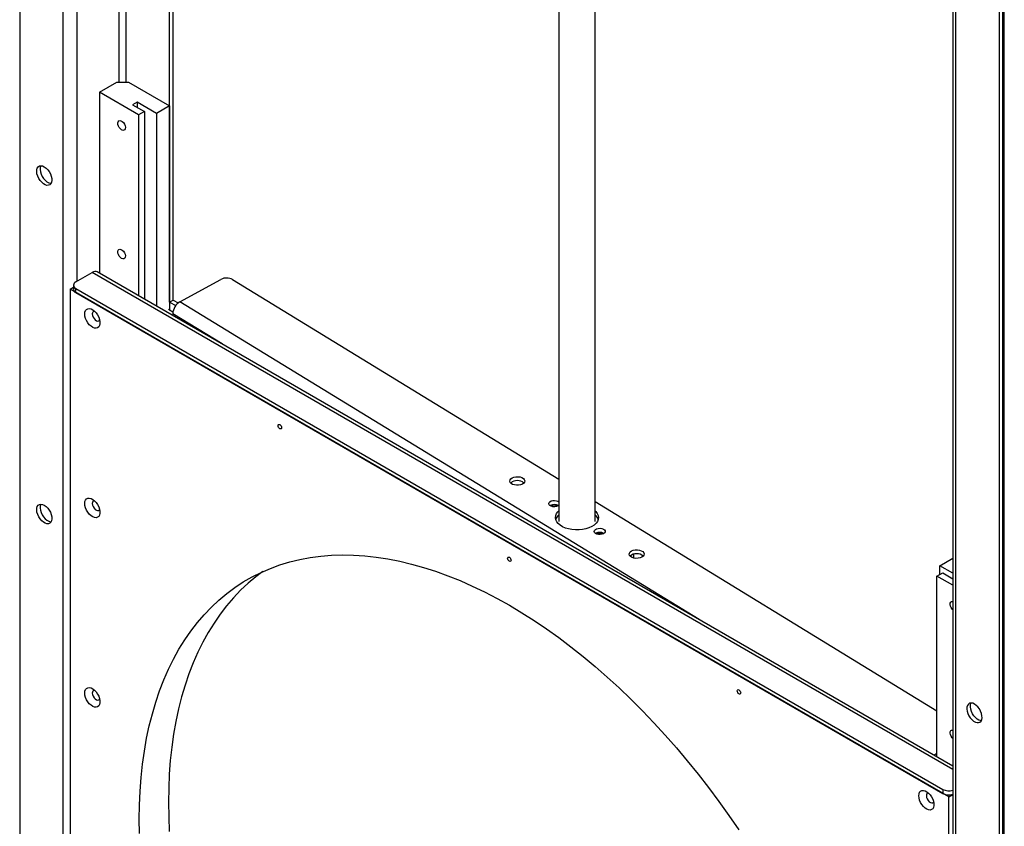
# Model space of a CAD drawing. Units: inches. Extents: x 0.3 to 7.9, y 0.2 to 11.3.
# Drawn here: x 5.8 to 7, y 3.6 to 4.6 of the extents above; entities that cross this region are included whole.
import ezdxf

# ---------------------------------------------------------------- set-up
doc = ezdxf.new("R2010")
doc.units = ezdxf.units.IN
doc.header["$MEASUREMENT"] = 0

msp = doc.modelspace()

# ---------------------------------------------------------------- linework, layer by layer
at = {"color": 7, "linetype": 'Continuous', "lineweight": 25}
for p, q in [((5.80674, 5.37761), (5.80674, 3.14338)), ((5.85824, 3.10561), (5.85824, 5.35592)), ((5.98491, 4.25407), (5.98491, 5.28844)), ((5.98908, 4.25648), (5.98908, 5.28603)), ((6.44723, 5.02155), (6.44723, 3.99348)), ((6.49054, 3.99348), (6.49054, 4.99655)), ((6.91544, 4.74843), (6.91544, 2.49812)), ((6.9189, 2.4933), (6.9189, 4.74361)), ((6.97664, 2.53428), (6.97664, 4.7161)), ((6.9704, 4.70584), (6.9704, 2.47161)), ((6.97458, 4.70826), (6.97458, 2.47402)), ((5.90139, 4.50321), (5.92227, 4.51526)), ((5.92227, 4.51526), (5.93619, 4.51526)), ((5.93619, 4.51526), (5.98491, 4.48714)), ((5.94802, 4.47629), (5.90139, 4.50321)), ((5.90139, 4.50321), (5.90139, 4.2886)), ((5.94649, 4.49148), (5.94092, 4.48826)), ((5.94092, 4.48826), (5.95484, 4.48023)), ((5.96945, 4.47822), (5.94649, 4.49148)), ((5.94649, 4.49148), (5.94649, 4.48505)), ((5.98491, 4.48714), (5.96945, 4.47822)), ((5.98491, 4.48714), (5.98491, 4.24429)), ((5.95484, 4.48023), (5.94802, 4.47629)), ((5.94802, 4.47629), (5.94802, 4.26168)), ((5.95484, 4.48023), (5.95484, 4.25775)), ((5.96945, 4.47822), (5.96945, 4.24931)), ((5.87355, 4.27818), (5.89304, 4.28943)), ((6.91544, 3.7032), (5.89894, 4.29002)), ((5.86659, 4.26934), (5.87067, 4.2717)), ((5.87067, 4.27416), (5.87067, 4.26934)), ((5.99718, 4.25461), (6.04586, 4.28113)), ((6.05977, 4.28089), (6.44723, 4.04384)), ((5.86659, 4.26934), (5.86659, 3.10561)), ((6.91055, 3.66668), (5.86659, 4.26934)), ((5.87355, 4.27015), (6.90359, 3.67552)), ((5.87355, 4.26532), (5.87355, 4.27015)), ((5.87355, 4.26532), (6.90359, 3.6707)), ((5.98491, 4.25407), (5.98908, 4.25648)), ((5.98491, 4.25407), (5.99207, 4.24994)), ((5.98908, 4.25648), (5.99497, 4.25308)), ((5.98871, 4.24197), (5.98344, 4.24519)), ((5.98859, 4.24029), (5.98859, 4.23827)), ((6.49054, 4.01734), (6.89663, 3.76889)), ((6.43741, 4.01274), (6.43689, 4.01242)), ((6.49144, 3.97968), (6.49093, 3.97936)), ((6.53662, 3.95014), (6.53662, 3.95486)), ((6.89997, 3.94105), (6.91542, 3.94996)), ((6.91542, 3.94996), (6.91544, 3.94995)), ((6.89663, 3.92867), (6.90345, 3.93261)), ((6.91544, 3.93211), (6.89997, 3.94105)), ((6.89997, 3.9306), (6.89997, 3.94105)), ((6.90345, 3.93261), (6.91544, 3.92569)), ((6.91544, 3.91781), (6.89663, 3.92867)), ((6.89663, 3.71406), (6.89663, 3.92867)), ((6.89663, 3.71804), (6.89308, 3.71611)), ((6.90359, 3.67552), (6.90359, 3.6707)), ((6.91055, 3.66668), (6.91544, 3.6695)), ((6.91055, 2.50295), (6.91055, 3.66668))]:
    msp.add_line(p, q, dxfattribs=at)
at = {"color": 8, "linetype": 'Continuous', "lineweight": 25}
for p, q in [((5.87494, 4.27899), (5.87494, 5.35193)), ((5.92505, 4.51526), (5.92505, 5.323)), ((5.9334, 4.51526), (5.9334, 5.31818)), ((6.91544, 3.69921), (5.89304, 4.28943)), ((6.61416, 3.87713), (5.99718, 4.25461)), ((6.04714, 4.20446), (5.98859, 4.24029))]:
    msp.add_line(p, q, dxfattribs=at)
at = {"color": 7, "linetype": 'Continuous', "lineweight": 25, "flags": 128}
for points in [[(5.92784, 4.45861), (5.92637, 4.45974), (5.92506, 4.46131), (5.92405, 4.46316), (5.92345, 4.46508), (5.92333, 4.46687), (5.92369, 4.46832), (5.92451, 4.46929), (5.92568, 4.46967), (5.92709, 4.46941), (5.92858, 4.46855), (5.92999, 4.46718), (5.93116, 4.46545), (5.93198, 4.46354), (5.93234, 4.46166), (5.93222, 4.46002), (5.93162, 4.45879), (5.93061, 4.45811), (5.9293, 4.45804), (5.92784, 4.45861)], [(5.83597, 4.41481), (5.83805, 4.41332), (5.84003, 4.41135), (5.84178, 4.409), (5.84322, 4.40641), (5.84428, 4.4037), (5.84488, 4.40103), (5.845, 4.39854), (5.84464, 4.39636), (5.8438, 4.39461), (5.84255, 4.39339), (5.84094, 4.39276), (5.83906, 4.39275), (5.83702, 4.39337), (5.83492, 4.39459), (5.83287, 4.39633), (5.831, 4.3985), (5.82939, 4.40099), (5.82813, 4.40366), (5.8273, 4.40636), (5.82694, 4.40896), (5.82706, 4.41132), (5.82766, 4.41329), (5.82871, 4.41479), (5.83015, 4.41572), (5.83191, 4.41604), (5.83388, 4.41573), (5.83597, 4.41481)], [(5.83201, 4.41604), (5.83184, 4.4157), (5.83123, 4.41373), (5.83111, 4.41137), (5.83148, 4.40878), (5.83231, 4.40607), (5.83356, 4.4034), (5.83517, 4.40091), (5.83705, 4.39874), (5.83909, 4.397), (5.84119, 4.39578), (5.84324, 4.39516), (5.8441, 4.39509)], [(5.92784, 4.30591), (5.92637, 4.30704), (5.92506, 4.30861), (5.92405, 4.31046), (5.92345, 4.31238), (5.92333, 4.31417), (5.92369, 4.31562), (5.92451, 4.31659), (5.92568, 4.31697), (5.92709, 4.31672), (5.92858, 4.31586), (5.92999, 4.31448), (5.93116, 4.31275), (5.93198, 4.31084), (5.93234, 4.30896), (5.93222, 4.30732), (5.93162, 4.30609), (5.93061, 4.30541), (5.9293, 4.30534), (5.92784, 4.30591)], [(5.88399, 4.24001), (5.88423, 4.24228), (5.88495, 4.24414), (5.88611, 4.2455), (5.88763, 4.24629), (5.88945, 4.24645), (5.89147, 4.24598), (5.89356, 4.24491), (5.89563, 4.2433), (5.89756, 4.24122), (5.89925, 4.2388), (5.9006, 4.23616), (5.90154, 4.23345), (5.90202, 4.23081), (5.90202, 4.22839), (5.90154, 4.2263), (5.9006, 4.22468), (5.89925, 4.2236), (5.89756, 4.22313), (5.89563, 4.22328), (5.89356, 4.22405), (5.89147, 4.2254), (5.88945, 4.22726), (5.88763, 4.22952), (5.88611, 4.23207), (5.88495, 4.23476), (5.88423, 4.23746), (5.88399, 4.24001)], [(5.89304, 4.24001), (5.89328, 4.23817), (5.89399, 4.23625), (5.89509, 4.23445), (5.89645, 4.23297), (5.89793, 4.23198), (5.89938, 4.23156), (5.90062, 4.23179), (5.90154, 4.23261), (5.90168, 4.23287)], [(6.11366, 4.10742), (6.11382, 4.10825), (6.11427, 4.10877), (6.11495, 4.10891), (6.11575, 4.10863), (6.11655, 4.10798), (6.11722, 4.10707), (6.11768, 4.10603), (6.11784, 4.10501), (6.11768, 4.10418), (6.11722, 4.10366), (6.11655, 4.10353), (6.11575, 4.10381), (6.11495, 4.10445), (6.11427, 4.10537), (6.11382, 4.10641), (6.11366, 4.10742)], [(6.40404, 4.03798), (6.40198, 4.03714), (6.39959, 4.03667), (6.39707, 4.03661), (6.39462, 4.03696), (6.39245, 4.03769), (6.39072, 4.03875), (6.38957, 4.04005), (6.38911, 4.04148), (6.38936, 4.04293), (6.39031, 4.04427), (6.39188, 4.04541), (6.39394, 4.04625), (6.39633, 4.04672), (6.39885, 4.04678), (6.40129, 4.04643), (6.40347, 4.0457), (6.4052, 4.04464), (6.40634, 4.04334), (6.40681, 4.04191), (6.40656, 4.04046), (6.40561, 4.03911), (6.40404, 4.03798)], [(5.83597, 4.01296), (5.83805, 4.01148), (5.84003, 4.00951), (5.84178, 4.00716), (5.84322, 4.00457), (5.84428, 4.00186), (5.84488, 3.99919), (5.845, 3.99669), (5.84464, 3.99452), (5.8438, 3.99277), (5.84255, 3.99155), (5.84094, 3.99092), (5.83906, 3.99091), (5.83702, 3.99153), (5.83492, 3.99275), (5.83287, 3.99449), (5.831, 3.99666), (5.82939, 3.99915), (5.82813, 4.00182), (5.8273, 4.00452), (5.82694, 4.00712), (5.82706, 4.00947), (5.82766, 4.01145), (5.82871, 4.01295), (5.83015, 4.01388), (5.83191, 4.0142), (5.83388, 4.01389), (5.83597, 4.01296)], [(5.83201, 4.0142), (5.83184, 4.01386), (5.83123, 4.01189), (5.83111, 4.00953), (5.83148, 4.00693), (5.83231, 4.00423), (5.83356, 4.00156), (5.83517, 3.99907), (5.83705, 3.9969), (5.83909, 3.99516), (5.84119, 3.99394), (5.84324, 3.99332), (5.8441, 3.99325)], [(5.88399, 4.01498), (5.88423, 4.01725), (5.88495, 4.01911), (5.88611, 4.02047), (5.88763, 4.02125), (5.88945, 4.02142), (5.89147, 4.02095), (5.89356, 4.01988), (5.89563, 4.01827), (5.89756, 4.01619), (5.89925, 4.01377), (5.9006, 4.01113), (5.90154, 4.00842), (5.90202, 4.00578), (5.90202, 4.00335), (5.90154, 4.00127), (5.9006, 3.99965), (5.89925, 3.99857), (5.89756, 3.9981), (5.89563, 3.99825), (5.89356, 3.99902), (5.89147, 4.00037), (5.88945, 4.00223), (5.88763, 4.00449), (5.88611, 4.00704), (5.88495, 4.00973), (5.88423, 4.01243), (5.88399, 4.01498)], [(5.89304, 4.01498), (5.89328, 4.01314), (5.89399, 4.01122), (5.89509, 4.00942), (5.89645, 4.00794), (5.89793, 4.00694), (5.89938, 4.00653), (5.90062, 4.00675), (5.90154, 4.00758), (5.90168, 4.00784)], [(6.44723, 4.01272), (6.44632, 4.0121), (6.44455, 4.01142), (6.44248, 4.0111), (6.44035, 4.01119), (6.43838, 4.01167), (6.43679, 4.01249), (6.43575, 4.01357), (6.43537, 4.01479), (6.4357, 4.01601), (6.43669, 4.0171), (6.43825, 4.01795), (6.44019, 4.01846), (6.44232, 4.01857), (6.4444, 4.01828), (6.44621, 4.01762), (6.44723, 4.01695)], [(6.48645, 3.98756), (6.48314, 3.98603), (6.47945, 3.98485), (6.47547, 3.98403), (6.47131, 3.9836), (6.46708, 3.98357), (6.46291, 3.98394), (6.45889, 3.9847), (6.45515, 3.98584), (6.45178, 3.98731), (6.44888, 3.98909), (6.44653, 3.99111), (6.44478, 3.99333), (6.4437, 3.99569), (6.4433, 3.99812), (6.44359, 4.00055), (6.44458, 4.00293), (6.44623, 4.00517), (6.44723, 4.00617)], [(6.49054, 4.00617), (6.49124, 4.00549), (6.49298, 4.00327), (6.49407, 4.00091), (6.49447, 3.99848), (6.49418, 3.99605), (6.49319, 3.99368), (6.49154, 3.99143), (6.48927, 3.98937), (6.48645, 3.98756)], [(6.50036, 3.97904), (6.49859, 3.97836), (6.49652, 3.97804), (6.49439, 3.97812), (6.49242, 3.97861), (6.49083, 3.97943), (6.48979, 3.98051), (6.48941, 3.98172), (6.48973, 3.98294), (6.49073, 3.98404), (6.49228, 3.98488), (6.49423, 3.98539), (6.49636, 3.98551), (6.49844, 3.98522), (6.50024, 3.98456), (6.50158, 3.9836), (6.5023, 3.98243), (6.50232, 3.9812), (6.50165, 3.98003), (6.50036, 3.97904)], [(6.54589, 3.95119), (6.54383, 3.95035), (6.54144, 3.94988), (6.53892, 3.94982), (6.53647, 3.95017), (6.5343, 3.95091), (6.53257, 3.95196), (6.53142, 3.95326), (6.53096, 3.95469), (6.53121, 3.95614), (6.53216, 3.95749), (6.53373, 3.95863), (6.53579, 3.95947), (6.53818, 3.95993), (6.5407, 3.96), (6.54314, 3.95965), (6.54532, 3.95891), (6.54705, 3.95785), (6.54819, 3.95656), (6.54866, 3.95513), (6.54841, 3.95368), (6.54746, 3.95233), (6.54589, 3.95119)], [(5.94896, 3.62295), (5.94871, 3.64007), (5.94896, 3.6569), (5.9497, 3.67343), (5.95092, 3.68963), (5.95264, 3.7055), (5.95484, 3.72101), (5.95753, 3.73615), (5.9607, 3.7509), (5.96434, 3.76524), (5.96846, 3.77915), (5.97305, 3.79263), (5.97811, 3.80565), (5.98362, 3.81821), (5.98958, 3.83028), (5.99599, 3.84185), (6.00284, 3.85292), (6.01012, 3.86347), (6.01782, 3.87348), (6.02593, 3.88295), (6.03446, 3.89186), (6.04337, 3.90021), (6.05267, 3.90798), (6.06235, 3.91518), (6.07239, 3.92178), (6.08279, 3.92778), (6.09352, 3.93318), (6.10459, 3.93796), (6.11597, 3.94213), (6.12766, 3.94568), (6.13963, 3.94861), (6.15189, 3.9509), (6.16441, 3.95257), (6.17718, 3.9536), (6.19019, 3.954), (6.20342, 3.95377), (6.21685, 3.9529), (6.23048, 3.95139), (6.24429, 3.94926), (6.25825, 3.9465), (6.27236, 3.94311), (6.2866, 3.9391), (6.30096, 3.93447), (6.31541, 3.92923), (6.32994, 3.92338), (6.34454, 3.91694), (6.35919, 3.9099), (6.37387, 3.90227), (6.38857, 3.89407), (6.40327, 3.8853), (6.41795, 3.87598), (6.4326, 3.8661), (6.4472, 3.85569), (6.46173, 3.84476), (6.47618, 3.83332), (6.49054, 3.82137), (6.50478, 3.80894), (6.51889, 3.79604), (6.53285, 3.78267), (6.54666, 3.76887), (6.56028, 3.75464), (6.57372, 3.74), (6.58695, 3.72496), (6.59995, 3.70954), (6.61273, 3.69376), (6.62525, 3.67764), (6.6375, 3.66119), (6.64948, 3.64444), (6.66117, 3.6274)], [(6.38648, 3.94993), (6.38664, 3.95076), (6.38709, 3.95128), (6.38777, 3.95141), (6.38857, 3.95113), (6.38937, 3.95049), (6.39005, 3.94957), (6.3905, 3.94853), (6.39066, 3.94752), (6.3905, 3.94669), (6.39005, 3.94616), (6.38937, 3.94603), (6.38857, 3.94631), (6.38777, 3.94696), (6.38709, 3.94787), (6.38664, 3.94891), (6.38648, 3.94993)], [(6.09546, 3.93407), (6.08747, 3.92807), (6.07817, 3.9203), (6.06925, 3.91195), (6.06073, 3.90304), (6.05262, 3.89357), (6.04492, 3.88356), (6.03764, 3.87301), (6.03079, 3.86194), (6.02438, 3.85037), (6.01842, 3.8383), (6.0129, 3.82574), (6.00785, 3.81272), (6.00326, 3.79924), (5.99914, 3.78533), (5.9955, 3.77099), (5.99233, 3.75624), (5.98964, 3.7411), (5.98744, 3.72559), (5.98572, 3.70972), (5.9845, 3.69351), (5.98376, 3.67699), (5.98351, 3.66016), (5.98376, 3.64304), (5.9845, 3.62566)], [(6.91544, 3.88872), (6.91466, 3.88956), (6.91348, 3.89129), (6.91267, 3.8932), (6.9123, 3.89508), (6.91243, 3.89672), (6.91302, 3.89795), (6.91403, 3.89864), (6.91534, 3.8987), (6.91544, 3.89868)], [(5.88399, 3.78995), (5.88423, 3.79222), (5.88495, 3.79408), (5.88611, 3.79544), (5.88763, 3.79622), (5.88945, 3.79639), (5.89147, 3.79592), (5.89356, 3.79485), (5.89563, 3.79324), (5.89756, 3.79116), (5.89925, 3.78874), (5.9006, 3.7861), (5.90154, 3.78339), (5.90202, 3.78075), (5.90202, 3.77832), (5.90154, 3.77624), (5.9006, 3.77462), (5.89925, 3.77354), (5.89756, 3.77306), (5.89563, 3.77322), (5.89356, 3.77399), (5.89147, 3.77534), (5.88945, 3.7772), (5.88763, 3.77946), (5.88611, 3.78201), (5.88495, 3.7847), (5.88423, 3.7874), (5.88399, 3.78995)], [(6.6593, 3.79243), (6.65946, 3.79326), (6.65991, 3.79378), (6.66059, 3.79391), (6.66139, 3.79364), (6.66219, 3.79299), (6.66287, 3.79208), (6.66332, 3.79103), (6.66348, 3.79002), (6.66332, 3.78919), (6.66287, 3.78867), (6.66219, 3.78854), (6.66139, 3.78881), (6.66059, 3.78946), (6.65991, 3.79037), (6.65946, 3.79142), (6.6593, 3.79243)], [(5.89304, 3.78995), (5.89328, 3.78811), (5.89399, 3.78619), (5.89509, 3.78439), (5.89645, 3.78291), (5.89793, 3.78191), (5.89938, 3.7815), (5.90062, 3.78172), (5.90154, 3.78255), (5.90168, 3.78281)], [(6.94117, 3.77679), (6.93908, 3.77771), (6.93711, 3.77802), (6.93535, 3.7777), (6.93391, 3.77677), (6.93286, 3.77527), (6.93226, 3.7733), (6.93214, 3.77094), (6.9325, 3.76834), (6.93333, 3.76564), (6.93459, 3.76297), (6.9362, 3.76048), (6.93808, 3.75831), (6.94012, 3.75657), (6.94222, 3.75535), (6.94426, 3.75473), (6.94614, 3.75474), (6.94775, 3.75537), (6.94901, 3.75659), (6.94984, 3.75834), (6.9502, 3.76052), (6.95008, 3.76301), (6.94948, 3.76568), (6.94843, 3.76839), (6.94699, 3.77098), (6.94523, 3.77333), (6.94326, 3.7753), (6.94117, 3.77679)], [(6.9493, 3.75707), (6.94844, 3.75714), (6.9464, 3.75776), (6.9443, 3.75898), (6.94225, 3.76072), (6.94037, 3.76289), (6.93876, 3.76538), (6.93751, 3.76805), (6.93668, 3.77076), (6.93631, 3.77336), (6.93644, 3.77571), (6.93704, 3.77768), (6.93721, 3.77802)], [(6.91544, 3.73602), (6.91466, 3.73686), (6.91348, 3.73859), (6.91267, 3.7405), (6.9123, 3.74238), (6.91243, 3.74402), (6.91302, 3.74525), (6.91403, 3.74594), (6.91534, 3.746), (6.91544, 3.74598)], [(6.87505, 3.66788), (6.8753, 3.67015), (6.87601, 3.67201), (6.87717, 3.67337), (6.8787, 3.67416), (6.88052, 3.67432), (6.88253, 3.67385), (6.88463, 3.67278), (6.8867, 3.67117), (6.88862, 3.66909), (6.89031, 3.66667), (6.89166, 3.66403), (6.8926, 3.66132), (6.89309, 3.65868), (6.89309, 3.65626), (6.8926, 3.65418), (6.89166, 3.65255), (6.89031, 3.65147), (6.88862, 3.651), (6.8867, 3.65115), (6.88463, 3.65192), (6.88253, 3.65328), (6.88052, 3.65513), (6.8787, 3.6574), (6.87717, 3.65994), (6.87601, 3.66264), (6.8753, 3.66533), (6.87505, 3.66788)], [(6.8841, 3.66788), (6.88435, 3.66604), (6.88505, 3.66412), (6.88615, 3.66232), (6.88751, 3.66085), (6.889, 3.65985), (6.89044, 3.65944), (6.89169, 3.65966), (6.8926, 3.66049), (6.89275, 3.66074)]]:
    msp.add_lwpolyline(points, dxfattribs=at)
at = {"color": 7, "linetype": 'Continuous', "lineweight": 25}
for centre, radius, start, end in [((5.8965, 4.2846), 0.00594, 65.69288, 125.61758), ((6.05259, 4.26759), 0.01512, 61.63342, 116.44577), ((5.87507, 4.27416), 0.0043, 110.78342, 249.21658), ((5.87559, 4.26983), 0.00495, 185.6948, 245.62534), ((6.00627, 4.23942), 0.01771, 120.91169, 177.18168), ((5.89569, 4.24053), 0.0027, 89.77324, 191.10615), ((6.39796, 4.03021), 0.01197, 49.27415, 130.72585), ((5.89569, 4.0155), 0.0027, 89.77324, 191.10615), ((6.44184, 4.00401), 0.00978, 59.23518, 116.92137), ((6.44186, 4.006), 0.00689, 56.95511, 123.04489), ((6.45533, 3.99211), 0.01229, 131.22545, 162.08733), ((6.48272, 3.99229), 0.01197, 17.49344, 49.19377), ((6.49587, 3.97095), 0.00978, 59.23518, 116.92137), ((6.4959, 3.97294), 0.00689, 56.95511, 123.04489), ((6.53981, 3.94342), 0.01197, 49.27415, 130.72585), ((5.89569, 3.79047), 0.0027, 89.77324, 191.10615), ((6.91059, 3.68907), 0.01526, 242.67064, 288.52333), ((6.88675, 3.6684), 0.0027, 89.77324, 191.10615), ((6.91061, 3.68449), 0.01548, 243.01742, 288.17654)]:
    msp.add_arc(centre, radius, start, end, dxfattribs=at)

doc.saveas('drawing.dxf')
